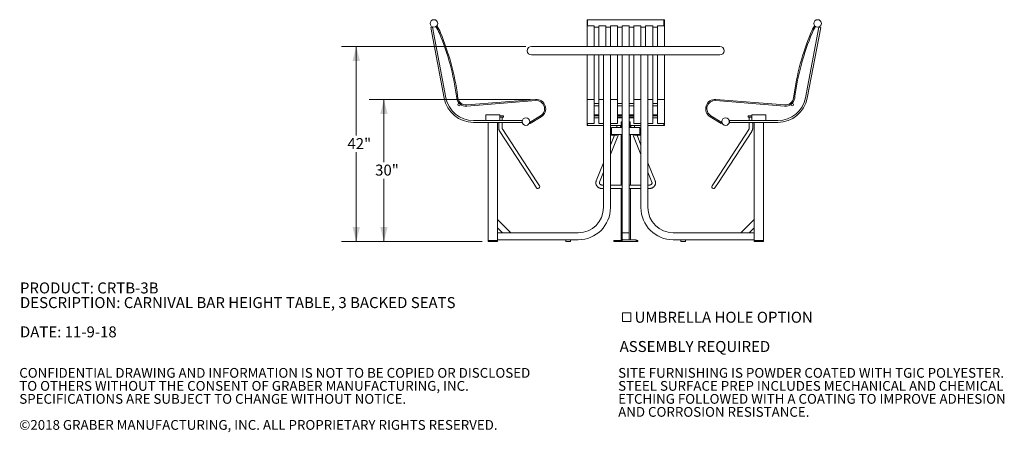
# Model space of a CAD drawing. Units: inches. Extents: x 0.1 to 8.5, y 0.3 to 10.8.
# Drawn here: x 0.1 to 8.5, y 0.3 to 3.9 of the extents above; entities that cross this region are included whole.
import ezdxf

# ---------------------------------------------------------------- set-up
doc = ezdxf.new("R2010")
doc.units = ezdxf.units.IN
doc.header["$MEASUREMENT"] = 0
doc.styles.add('SLDTEXTSTYLE0', font='TXT', dxfattribs={"width": 0.605})
doc.dimstyles.new('SLDDIMSTYLE0', dxfattribs={"dimtxt": 0.091003, "dimasz": 0.125, "dimexe": 0, "dimexo": 0.0625, "dimgap": 0.022751, "dimtad": 0, "dimtih": 1, "dimtoh": 1, "dimdec": 3, "dimlfac": 25, "dimrnd": 1e-09, "dimzin": 12, "dimdsep": 46, "dimlunit": 5, "dimtxsty": 'SLDTEXTSTYLE0', "dimsah": 1, "dimcen": 0.09, "dimadec": 0, "dimazin": 3, "dimtfac": 1, "dimtdec": 3, "dimtofl": 0, "dimtmove": 0, "dimatfit": 3, "dimfxl": 0, "dimfrac": 2, "dimtolj": 1, "dimtzin": 12, "dimarcsym": 0})

# ---------------------------------------------------------------- blocks, each defined once
blk = doc.blocks.new('SW_NOTE_0')
at = {"color": 0, "linetype": 'Continuous', "lineweight": 0, "char_height": 0.09375, "attachment_point": 1, "style": 'SLDTEXTSTYLE0'}
for s, insert in [('PRODUCT: CRTB-3B', (0, 0.1209)), ('DESCRIPTION: CARNIVAL BAR HEIGHT TABLE, 3 BACKED SEATS', (0, -0.0041)), ('DATE: 11-9-18', (0, -0.2541))]:
    blk.add_mtext(s, dxfattribs=dict(at, insert=insert))
blk = doc.blocks.new('SW_SYMBOL_MOD_BOX')
at = {"color": 0, "linetype": 'Continuous', "lineweight": 0}
for p, q in [((7.9, 7.9), (7.9, 31.5)), ((7.9, 31.5), (31.5, 31.5)), ((31.5, 31.5), (31.5, 7.9)), ((7.9, 7.9), (31.5, 7.9))]:
    blk.add_line(p, q, dxfattribs=at)
blk = doc.blocks.new('SW_NOTE_1')
at = {"color": 0, "linetype": 'Continuous', "lineweight": 0, "xscale": 0.003069592555331992, "yscale": 0.003069592555331992, "zscale": 0.003069592555331992}
blk.add_blockref('SW_SYMBOL_MOD_BOX', (0, 0.0136), dxfattribs=at)
at = {"color": 0, "linetype": 'Continuous', "lineweight": 0, "char_height": 0.09375, "attachment_point": 1, "style": 'SLDTEXTSTYLE0'}
for s, insert in [('UMBRELLA HOLE OPTION', (0.1275, 0.1209)), ('ASSEMBLY REQUIRED', (0, -0.1291))]:
    blk.add_mtext(s, dxfattribs=dict(at, insert=insert))
blk = doc.blocks.new('SW_NOTE_3')
at = {"color": 0, "linetype": 'Continuous', "lineweight": 0, "char_height": 0.083333, "attachment_point": 1, "style": 'SLDTEXTSTYLE0'}
for s, insert in [('CONFIDENTIAL DRAWING AND INFORMATION IS NOT TO BE COPIED OR DISCLOSED', (0, 0.1074)), ('TO OTHERS WITHOUT THE CONSENT OF GRABER MANUFACTURING, INC.', (0, -0.0037)), ('SPECIFICATIONS ARE SUBJECT TO CHANGE WITHOUT NOTICE.', (0, -0.1148)), ('©2018 GRABER MANUFACTURING, INC. ALL PROPRIETARY RIGHTS RESERVED.', (0, -0.337))]:
    blk.add_mtext(s, dxfattribs=dict(at, insert=insert))
blk = doc.blocks.new('SW_NOTE_4')
at = {"color": 0, "linetype": 'Continuous', "lineweight": 0, "char_height": 0.083333, "attachment_point": 1, "style": 'SLDTEXTSTYLE0'}
for s, insert in [('SITE FURNISHING IS POWDER COATED WITH TGIC POLYESTER.', (0, 0.1074)), ('STEEL SURFACE PREP INCLUDES MECHANICAL AND CHEMICAL', (0, -0.0037)), ('ETCHING FOLLOWED WITH A COATING TO IMPROVE ADHESION', (0, -0.1148)), ('AND CORROSION RESISTANCE.', (0, -0.2259))]:
    blk.add_mtext(s, dxfattribs=dict(at, insert=insert))
blk = doc.blocks.new('_D')
at = {"color": 7, "linetype": 'Continuous', "lineweight": 18}
for p, q in [((4.4723, 3.1856), (3.0963, 3.1856)), ((3.2213, 3.1856), (3.2213, 2.6493)), ((3.2213, 1.9714), (3.2213, 2.5076)), ((4.0599, 1.9714), (3.0963, 1.9714))]:
    blk.add_line(p, q, dxfattribs=at)
for points in [[(3.2213, 3.1856), (3.1901, 3.0606), (3.2526, 3.0606)], [(3.2213, 1.9714), (3.2526, 2.0964), (3.1901, 2.0964)]]:
    blk.add_solid(points, dxfattribs=at)
at = {"color": 7, "linetype": 'Continuous', "lineweight": 18, "insert": (3.1462, 2.6285), "char_height": 0.09375, "attachment_point": 1, "style": 'SLDTEXTSTYLE0'}
blk.add_mtext('30"', dxfattribs=at)
blk = doc.blocks.new('_D_1')
at = {"color": 7, "linetype": 'Continuous', "lineweight": 18}
for p, q in [((4.4316, 3.6381), (2.8601, 3.6381)), ((2.9851, 3.6381), (2.9851, 2.8756)), ((2.9851, 1.9714), (2.9851, 2.7339)), ((4.0599, 1.9714), (2.8601, 1.9714))]:
    blk.add_line(p, q, dxfattribs=at)
for points in [[(2.9851, 3.6381), (2.9539, 3.5131), (3.0164, 3.5131)], [(2.9851, 1.9714), (3.0164, 2.0964), (2.9539, 2.0964)]]:
    blk.add_solid(points, dxfattribs=at)
at = {"color": 7, "linetype": 'Continuous', "lineweight": 18, "insert": (2.9099, 2.8547), "char_height": 0.09375, "attachment_point": 1, "style": 'SLDTEXTSTYLE0'}
blk.add_mtext('42"', dxfattribs=at)

msp = doc.modelspace()

# ---------------------------------------------------------------- linework, layer by layer
at = {"color": 7, "linetype": 'Continuous', "lineweight": 18}
for p, q in [((4.95991215, 3.86603462), (4.95491215, 3.86603462)), ((4.95491215, 3.83353462), (4.95491215, 3.86603462)), ((5.60991215, 3.86603462), (4.95991215, 3.86603462)), ((4.95991215, 3.83353462), (4.95991215, 3.86603462)), ((5.61491215, 3.86603462), (5.60991215, 3.86603462)), ((5.60991215, 3.83353462), (5.60991215, 3.86603462)), ((5.61491215, 3.83353462), (5.61491215, 3.86603462)), ((3.62071459, 3.80056276), (3.63545089, 3.80336299)), ((3.73554315, 3.19627422), (3.62071459, 3.80056276)), ((3.75027945, 3.19907445), (3.63545089, 3.80336299)), ((3.66482576, 3.80837211), (3.67328291, 3.81370846)), ((4.95491215, 3.81370846), (4.95491215, 3.83353462)), ((4.95491215, 3.81370846), (5.01491215, 3.81370846)), ((4.95491215, 3.75446508), (4.95491215, 3.81370846)), ((4.95991215, 3.81370846), (4.95991215, 3.83353462)), ((5.01491215, 3.75446508), (5.01491215, 3.81370846)), ((5.01491215, 3.80103462), (5.05491215, 3.80103462)), ((5.05491215, 3.81370846), (5.11491215, 3.81370846)), ((5.05491215, 3.75446508), (5.05491215, 3.81370846)), ((5.11491215, 3.75446508), (5.11491215, 3.81370846)), ((5.11491215, 3.80103462), (5.15491215, 3.80103462)), ((5.15491215, 3.81370846), (5.21491215, 3.81370846)), ((5.15491215, 3.75446508), (5.15491215, 3.81370846)), ((5.21491215, 3.75446508), (5.21491215, 3.81370846)), ((5.21491215, 3.80103462), (5.25491215, 3.80103462)), ((5.25491215, 3.81370846), (5.31491215, 3.81370846)), ((5.25491215, 3.75446508), (5.25491215, 3.81370846)), ((5.31491215, 3.75446508), (5.31491215, 3.81370846)), ((5.31491215, 3.80103462), (5.35491215, 3.80103462)), ((5.35491215, 3.81370846), (5.41491215, 3.81370846)), ((5.35491215, 3.75446508), (5.35491215, 3.81370846)), ((5.41491215, 3.75446508), (5.41491215, 3.81370846)), ((5.41491215, 3.80103462), (5.45491215, 3.80103462)), ((5.45491215, 3.81370846), (5.51491215, 3.81370846)), ((5.45491215, 3.75446508), (5.45491215, 3.81370846)), ((5.51491215, 3.75446508), (5.51491215, 3.81370846)), ((5.51491215, 3.80103462), (5.55491215, 3.80103462)), ((5.55491215, 3.81370846), (5.61491215, 3.81370846)), ((5.55491215, 3.75446508), (5.55491215, 3.81370846)), ((5.60991215, 3.81370846), (5.60991215, 3.83353462)), ((5.61491215, 3.81370846), (5.61491215, 3.83353462)), ((5.61491215, 3.75446508), (5.61491215, 3.81370846)), ((6.81954484, 3.19907445), (6.9343734, 3.80336299)), ((6.83428114, 3.19627422), (6.9491097, 3.80056276)), ((6.90499854, 3.80837211), (6.89654139, 3.81370846)), ((6.9491097, 3.80056276), (6.9343734, 3.80336299)), ((4.95491215, 3.63806218), (4.95491215, 3.75446508)), ((5.01491215, 3.63806218), (5.01491215, 3.75446508)), ((5.05491215, 3.63806218), (5.05491215, 3.75446508)), ((5.11491215, 3.63806218), (5.11491215, 3.75446508)), ((5.15491215, 3.63806218), (5.15491215, 3.75446508)), ((5.21491215, 3.63806218), (5.21491215, 3.75446508)), ((5.25491215, 3.63806218), (5.25491215, 3.75446508)), ((5.31491215, 3.63806218), (5.31491215, 3.75446508)), ((5.35491215, 3.63806218), (5.35491215, 3.75446508)), ((5.41491215, 3.63806218), (5.41491215, 3.75446508)), ((5.45491215, 3.63806218), (5.45491215, 3.75446508)), ((5.51491215, 3.63806218), (5.51491215, 3.75446508)), ((5.55491215, 3.63806218), (5.55491215, 3.75446508)), ((5.61491215, 3.63806218), (5.61491215, 3.75446508)), ((6.08822815, 3.63806218), (4.48159615, 3.63806218)), ((6.08822815, 3.56469418), (4.48159615, 3.56469418)), ((4.95491215, 3.21375787), (4.95491215, 3.56469418)), ((5.01491215, 3.21375787), (5.01491215, 3.56469418)), ((5.05491215, 3.21375787), (5.05491215, 3.56469418)), ((5.09491215, 2.26137818), (5.09491215, 3.56469418)), ((5.15491215, 2.26137818), (5.15491215, 3.56469418)), ((5.21491215, 3.21375787), (5.21491215, 3.56469418)), ((5.25491215, 2.26137818), (5.25491215, 3.56469418)), ((5.31491215, 2.26137818), (5.31491215, 3.56469418)), ((5.35491215, 3.21375787), (5.35491215, 3.56469418)), ((5.41491215, 2.26137818), (5.41491215, 3.56469418)), ((5.47491215, 2.26137818), (5.47491215, 3.56469418)), ((5.51491215, 3.21375787), (5.51491215, 3.56469418)), ((5.55491215, 3.21375787), (5.55491215, 3.56469418)), ((5.61491215, 3.21375787), (5.61491215, 3.56469418)), ((3.84280306, 3.19656553), (3.84066593, 3.21242216)), ((3.85271345, 3.19790124), (3.85057633, 3.21375787)), ((4.95491215, 3.19790124), (4.95491215, 3.21375787)), ((4.95491215, 3.18558078), (4.95491215, 3.19790124)), ((5.01491215, 3.19790124), (5.01491215, 3.21375787)), ((5.01491215, 3.18558078), (5.01491215, 3.19790124)), ((5.05491215, 3.19790124), (5.05491215, 3.21375787)), ((5.05491215, 3.18558078), (5.05491215, 3.19790124)), ((5.21491215, 3.19790124), (5.21491215, 3.21375787)), ((5.21491215, 3.18558078), (5.21491215, 3.19790124)), ((5.35491215, 3.19790124), (5.35491215, 3.21375787)), ((5.35491215, 3.18558078), (5.35491215, 3.19790124)), ((5.51491215, 3.19790124), (5.51491215, 3.21375787)), ((5.51491215, 3.18558078), (5.51491215, 3.19790124)), ((5.55491215, 3.19790124), (5.55491215, 3.21375787)), ((5.55491215, 3.18558078), (5.55491215, 3.19790124)), ((5.61491215, 3.19790124), (5.61491215, 3.21375787)), ((5.61491215, 3.18558078), (5.61491215, 3.19790124)), ((6.71711084, 3.19790124), (6.71924796, 3.21375787)), ((6.72702123, 3.19656553), (6.72915836, 3.21242216)), ((4.51581924, 3.1853174), (3.92776164, 3.13748162)), ((4.51663001, 3.17535033), (3.92857242, 3.12751454)), ((5.01491215, 3.18558078), (4.95491215, 3.18558078)), ((4.95491215, 3.03711587), (4.95491215, 3.18558078)), ((5.01491215, 3.03711587), (5.01491215, 3.18558078)), ((5.05491215, 3.14993656), (5.01491215, 3.14993656)), ((5.01491215, 3.12993656), (5.05491215, 3.12993656)), ((5.09491215, 3.18558078), (5.05491215, 3.18558078)), ((5.05491215, 3.03711587), (5.05491215, 3.18558078)), ((5.21491215, 3.18558078), (5.15491215, 3.18558078)), ((5.21491215, 3.03711587), (5.21491215, 3.18558078)), ((5.25491215, 3.14993656), (5.21491215, 3.14993656)), ((5.21491215, 3.12993656), (5.25491215, 3.12993656)), ((5.35491215, 3.14993656), (5.31491215, 3.14993656)), ((5.31491215, 3.12993656), (5.35491215, 3.12993656)), ((5.41491215, 3.18558078), (5.35491215, 3.18558078)), ((5.35491215, 3.03711587), (5.35491215, 3.18558078)), ((5.51491215, 3.18558078), (5.47491215, 3.18558078)), ((5.51491215, 3.03711587), (5.51491215, 3.18558078)), ((5.55491215, 3.14993656), (5.51491215, 3.14993656)), ((5.51491215, 3.12993656), (5.55491215, 3.12993656)), ((5.61491215, 3.18558078), (5.55491215, 3.18558078)), ((5.55491215, 3.03711587), (5.55491215, 3.18558078)), ((5.61491215, 3.03711587), (5.61491215, 3.18558078)), ((6.05319428, 3.17535033), (6.64125188, 3.12751454)), ((6.05400505, 3.1853174), (6.64206265, 3.13748162)), ((4.08991215, 3.03887818), (4.08991215, 3.05387818)), ((4.08991215, 3.05387818), (4.20991215, 3.05387818)), ((4.08991215, 3.03887818), (4.08991215, 3.00387818)), ((4.20991215, 3.05387818), (4.20991215, 3.03887818)), ((4.20991215, 3.04387818), (4.24058142, 3.04387818)), ((4.20991215, 3.00387818), (4.20991215, 3.03887818)), ((4.20991215, 3.03387818), (4.24058142, 3.03387818)), ((4.23058142, 3.00387818), (4.23058142, 3.03387818)), ((4.24058142, 3.03387818), (4.24058142, 3.04387818)), ((4.46437635, 2.98877231), (4.5585156, 3.04567398)), ((4.46954923, 2.98021419), (4.56368848, 3.03711587)), ((4.95491215, 2.98021419), (4.95491215, 3.03711587)), ((5.01491215, 3.05387818), (5.05491215, 3.05387818)), ((5.01491215, 3.04387818), (5.05491215, 3.04387818)), ((5.01491215, 2.98021419), (5.01491215, 3.03711587)), ((5.05491215, 3.02839658), (5.01491215, 3.02839658)), ((5.05491215, 2.98021419), (5.05491215, 3.03711587)), ((5.21491215, 3.05387818), (5.25491215, 3.05387818)), ((5.21491215, 3.04387818), (5.23659996, 3.04387818)), ((5.21491215, 2.98021419), (5.21491215, 3.03711587)), ((5.21491215, 3.03387818), (5.23659996, 3.03387818)), ((5.25491215, 3.02839658), (5.21491215, 3.02839658)), ((5.23659996, 3.04387818), (5.25491215, 3.04387818)), ((5.23659996, 3.03387818), (5.25491215, 3.03387818)), ((5.23991215, 3.02839658), (5.23991215, 3.03387818)), ((5.31491215, 3.05387818), (5.35491215, 3.05387818)), ((5.33322433, 3.04387818), (5.31491215, 3.04387818)), ((5.33322433, 3.03387818), (5.31491215, 3.03387818)), ((5.35491215, 3.02839658), (5.31491215, 3.02839658)), ((5.32991215, 3.03387818), (5.32991215, 3.02839658)), ((5.35491215, 3.04387818), (5.33322433, 3.04387818)), ((5.35491215, 3.03387818), (5.33322433, 3.03387818)), ((5.35491215, 2.98021419), (5.35491215, 3.03711587)), ((5.51491215, 3.05387818), (5.55491215, 3.05387818)), ((5.51491215, 3.04387818), (5.55491215, 3.04387818)), ((5.51491215, 2.98021419), (5.51491215, 3.03711587)), ((5.55491215, 3.02839658), (5.51491215, 3.02839658)), ((5.55491215, 2.98021419), (5.55491215, 3.03711587)), ((5.61491215, 2.98021419), (5.61491215, 3.03711587)), ((6.10027506, 2.98021419), (6.00613581, 3.03711587)), ((6.10544794, 2.98877231), (6.01130869, 3.04567398)), ((6.32924287, 3.04387818), (6.32924287, 3.03387818)), ((6.35991215, 3.04387818), (6.32924287, 3.04387818)), ((6.35991215, 3.03387818), (6.32924287, 3.03387818)), ((6.33924287, 3.03387818), (6.33924287, 3.00387818)), ((6.35991215, 3.03887818), (6.35991215, 3.05387818)), ((6.35991215, 3.05387818), (6.47991215, 3.05387818)), ((6.35991215, 3.03887818), (6.35991215, 3.00387818)), ((6.47991215, 3.05387818), (6.47991215, 3.03887818)), ((6.47991215, 3.00387818), (6.47991215, 3.03887818)), ((4.40116215, 3.00387818), (3.98606034, 3.00387818)), ((4.40116215, 2.98887818), (3.98606034, 2.98887818)), ((4.10991215, 1.98137818), (4.10991215, 2.98887818)), ((4.18991215, 1.98137818), (4.18991215, 2.98887818)), ((4.20058142, 2.98887818), (4.20058142, 2.94413305)), ((4.23058142, 2.94413305), (4.23058142, 2.98887818)), ((4.40116215, 3.00387818), (4.40116215, 2.98887818)), ((4.46954923, 2.98021419), (4.46437635, 2.98877231)), ((4.95491215, 2.96339658), (4.95491215, 2.98021419)), ((4.95491215, 2.98021419), (5.01491215, 2.98021419)), ((4.95491215, 2.96339658), (4.95991215, 2.96339658)), ((4.95991215, 2.96339658), (4.95991215, 2.98021419)), ((4.95991215, 2.96339658), (5.09491215, 2.96339658)), ((5.05491215, 2.98021419), (5.09491215, 2.98021419)), ((5.15491215, 2.98021419), (5.21491215, 2.98021419)), ((5.15491215, 2.96339658), (5.24803134, 2.96339658)), ((5.16491215, 2.94637818), (5.16491215, 2.88637818)), ((5.16491215, 2.94637818), (5.25491215, 2.94637818)), ((5.20991215, 2.96339658), (5.20991215, 2.94637818)), ((5.23991215, 2.94637818), (5.23991215, 2.96339658)), ((5.24491215, 2.94637818), (5.24491215, 2.96339658)), ((5.24741215, 2.99387818), (5.24741215, 2.97066431)), ((5.25491215, 2.99387818), (5.24741215, 2.99387818)), ((5.24741215, 2.95700318), (5.24741215, 2.94637818)), ((5.32241215, 2.99387818), (5.31491215, 2.99387818)), ((5.31491215, 2.94637818), (5.40491215, 2.94637818)), ((5.32179295, 2.96339658), (5.41491215, 2.96339658)), ((5.32241215, 2.97066431), (5.32241215, 2.99387818)), ((5.32241215, 2.94637818), (5.32241215, 2.95700318)), ((5.32491215, 2.94637818), (5.32491215, 2.96339658)), ((5.32991215, 2.96339658), (5.32991215, 2.94637818)), ((5.35491215, 2.98021419), (5.41491215, 2.98021419)), ((5.35991215, 2.94637818), (5.35991215, 2.96339658)), ((5.40491215, 2.88637818), (5.40491215, 2.94637818)), ((5.47491215, 2.98021419), (5.51491215, 2.98021419)), ((5.47491215, 2.96339658), (5.60991215, 2.96339658)), ((5.55491215, 2.98021419), (5.61491215, 2.98021419)), ((5.60991215, 2.96339658), (5.60991215, 2.98021419)), ((5.60991215, 2.96339658), (5.61491215, 2.96339658)), ((5.61491215, 2.96339658), (5.61491215, 2.98021419)), ((6.10027506, 2.98021419), (6.10544794, 2.98877231)), ((6.16866215, 3.00387818), (6.16866215, 2.98887818)), ((6.16866215, 3.00387818), (6.58376395, 3.00387818)), ((6.16866215, 2.98887818), (6.58376395, 2.98887818)), ((6.33924287, 2.98887818), (6.33924287, 2.94413305)), ((6.36924287, 2.94413305), (6.36924287, 2.98887818)), ((6.37991215, 1.98137818), (6.37991215, 2.98887818)), ((6.45991215, 1.98137818), (6.45991215, 2.98887818)), ((4.21000056, 2.91169654), (4.49429515, 2.47482138)), ((4.51943989, 2.49118421), (4.2351453, 2.92805936)), ((5.15491215, 2.71393736), (5.22346517, 2.88637818)), ((5.16659055, 2.88637818), (5.15491215, 2.88637818)), ((5.18819987, 2.87887818), (5.15491215, 2.79514501)), ((5.20549637, 2.87887818), (5.15491215, 2.87887818)), ((5.16659055, 2.88637818), (5.25491215, 2.88637818)), ((5.20549637, 2.88637818), (5.20549637, 2.87887818)), ((5.20991215, 2.87887818), (5.20549637, 2.87887818)), ((5.20991215, 2.87887818), (5.20991215, 2.88637818)), ((5.24491215, 2.45387818), (5.24491215, 2.88637818)), ((5.24741215, 2.88637818), (5.24741215, 2.88387818)), ((5.25491215, 2.88387818), (5.24741215, 2.88387818)), ((5.31491215, 2.88637818), (5.40323374, 2.88637818)), ((5.32241215, 2.88387818), (5.31491215, 2.88387818)), ((5.32241215, 2.88387818), (5.32241215, 2.88637818)), ((5.32491215, 2.45387818), (5.32491215, 2.88637818)), ((5.34635913, 2.88637818), (5.41491215, 2.71393736)), ((5.35991215, 2.88637818), (5.35991215, 2.87887818)), ((5.36432793, 2.87887818), (5.35991215, 2.87887818)), ((5.36432793, 2.88637818), (5.36432793, 2.87887818)), ((5.41491215, 2.87887818), (5.36432793, 2.87887818)), ((5.41491215, 2.79514501), (5.38162443, 2.87887818)), ((5.41491215, 2.88637818), (5.40323374, 2.88637818)), ((6.33467899, 2.92805936), (6.0503844, 2.49118421)), ((6.07552914, 2.47482138), (6.35982373, 2.91169654)), ((5.09491215, 2.64421878), (5.03302444, 2.48854415)), ((5.53679985, 2.48854415), (5.47491215, 2.64421878)), ((5.06090228, 2.47746145), (5.09491215, 2.56301113)), ((5.47491215, 2.56301113), (5.50892201, 2.47746145)), ((4.49429515, 2.47482138), (4.52300905, 2.43069677)), ((4.54815379, 2.44705959), (4.51943989, 2.49118421)), ((5.09491215, 2.45387818), (5.08491215, 2.45387818)), ((5.25491215, 2.45387818), (5.15491215, 2.45387818)), ((5.41491215, 2.45387818), (5.31491215, 2.45387818)), ((5.48491215, 2.45387818), (5.47491215, 2.45387818)), ((6.0503844, 2.49118421), (6.0216705, 2.44705959)), ((6.04681524, 2.43069677), (6.07552914, 2.47482138)), ((5.08491215, 2.42387818), (5.09491215, 2.42387818)), ((5.15491215, 2.42387818), (5.25491215, 2.42387818)), ((5.24491215, 1.98137818), (5.24491215, 2.42387818)), ((5.31491215, 2.42387818), (5.41491215, 2.42387818)), ((5.32491215, 1.98637818), (5.32491215, 2.42387818)), ((5.47491215, 2.42387818), (5.48491215, 2.42387818)), ((5.25491215, 2.26137818), (5.25491215, 2.04237818)), ((5.31491215, 2.26137818), (5.31491215, 2.04237818)), ((4.30304923, 2.04637818), (4.18991215, 2.15951527)), ((6.26677506, 2.04637818), (6.37991215, 2.15951527)), ((4.23233855, 2.04637818), (4.18991215, 2.08880459)), ((4.87991215, 2.04637818), (4.18991215, 2.04637818)), ((5.25491215, 2.04237818), (5.25491215, 1.99037818)), ((5.31091215, 2.04637818), (5.25891215, 2.04637818)), ((5.31491215, 1.99037818), (5.31491215, 2.04237818)), ((5.68991215, 2.04637818), (6.37991215, 2.04637818)), ((6.33748574, 2.04637818), (6.37991215, 2.08880459)), ((4.10991215, 1.97137818), (4.10991215, 1.98137818)), ((4.12991215, 1.98137818), (4.10991215, 1.98137818)), ((4.12991215, 1.97137818), (4.10991215, 1.97137818)), ((4.16991215, 1.98137818), (4.12991215, 1.98137818)), ((4.16991215, 1.97137818), (4.12991215, 1.97137818)), ((4.18991215, 1.98137818), (4.16991215, 1.98137818)), ((4.18991215, 1.97137818), (4.16991215, 1.97137818)), ((4.87991215, 1.98637818), (4.18991215, 1.98637818)), ((4.18991215, 1.97137818), (4.18991215, 1.98137818)), ((4.77491215, 1.98637818), (4.77491215, 1.97137818)), ((4.77491215, 1.97137818), (4.81491215, 1.97137818)), ((4.81491215, 1.97137818), (4.81491215, 1.98637818)), ((5.18241215, 1.97137818), (5.18241215, 1.98137818)), ((5.20241215, 1.98137818), (5.18241215, 1.98137818)), ((5.20241215, 1.97137818), (5.18241215, 1.97137818)), ((5.25491215, 1.98137818), (5.20241215, 1.98137818)), ((5.25491215, 1.97137818), (5.20241215, 1.97137818)), ((5.25491215, 1.98137818), (5.24891215, 1.98137818)), ((5.25491215, 1.97137818), (5.25491215, 1.98637818)), ((5.25491215, 1.98637818), (5.25891215, 1.98637818)), ((5.26091215, 1.97137818), (5.25491215, 1.97137818)), ((5.25891215, 1.98637818), (5.31091215, 1.98637818)), ((5.26091215, 1.97137818), (5.36891215, 1.97137818)), ((5.31091215, 1.98637818), (5.36891215, 1.98637818)), ((5.36891215, 1.98637818), (5.37491215, 1.98637818)), ((5.37491215, 1.97137818), (5.36891215, 1.97137818)), ((5.37491215, 1.98637818), (5.37491215, 1.97137818)), ((5.38741215, 1.98137818), (5.37491215, 1.98137818)), ((5.38741215, 1.97137818), (5.37491215, 1.97137818)), ((5.38741215, 1.97137818), (5.38741215, 1.98137818)), ((5.68991215, 1.98637818), (6.37991215, 1.98637818)), ((5.75491215, 1.98637818), (5.75491215, 1.97137818)), ((5.75491215, 1.97137818), (5.77491215, 1.97137818)), ((5.77491215, 1.97137818), (5.79491215, 1.97137818)), ((5.79491215, 1.97137818), (5.79491215, 1.98637818)), ((6.37991215, 1.97137818), (6.37991215, 1.98137818)), ((6.39991215, 1.98137818), (6.37991215, 1.98137818)), ((6.39991215, 1.97137818), (6.37991215, 1.97137818)), ((6.43991215, 1.98137818), (6.39991215, 1.98137818)), ((6.43991215, 1.97137818), (6.39991215, 1.97137818)), ((6.45991215, 1.98137818), (6.43991215, 1.98137818)), ((6.45991215, 1.97137818), (6.43991215, 1.97137818)), ((6.45991215, 1.97137818), (6.45991215, 1.98137818))]:
    msp.add_line(p, q, dxfattribs=at)
for centre, radius in [((3.64753075, 3.83353462), 0.0325), ((6.92229354, 3.83353462), 0.0325), ((3.86234724, 3.13993656), 0.01), ((6.70747705, 3.13993656), 0.01), ((4.43266681, 2.99589658), 0.0325), ((6.13715748, 2.99589658), 0.0325)]:
    msp.add_circle(centre, radius, dxfattribs=at)
for centre, radius, start, end in [((3.33605405, 3.60092157), 0.38875, 22.647594724, 32.251376666), ((3.33605405, 3.60092157), 0.39875, 22.647594724, 32.251376666), ((7.23377024, 3.60092157), 0.39875, 147.748623334, 157.352405276), ((7.23377024, 3.60092157), 0.38875, 147.748623334, 157.352405276), ((1.71984176, 2.92658159), 2.14, 7.675958808, 22.647594724), ((1.71984176, 2.92658159), 2.15, 7.675958808, 22.647594724), ((8.84998253, 2.92658159), 2.15, 157.352405276, 172.324041192), ((8.84998253, 2.92658159), 2.14, 157.352405276, 172.324041192), ((4.48159615, 3.60137818), 0.036684, 90, 270), ((6.08822815, 3.60137818), 0.036684, 270, 90), ((3.98606034, 3.24387818), 0.255, 190.759224141, 270), ((3.98606034, 3.24387818), 0.24, 190.759224141, 270), ((3.92208621, 3.20725116), 0.08, 187.675958808, 274.65050928), ((3.92208621, 3.20725116), 0.07, 187.675958808, 274.65050928), ((6.58376395, 3.24387818), 0.24, 270, 349.240775859), ((6.58376395, 3.24387818), 0.255, 270, 349.240775859), ((6.64773808, 3.20725116), 0.08, 265.34949072, 352.324041192), ((6.64773808, 3.20725116), 0.07, 265.34949072, 352.324041192), ((4.52230545, 3.10558078), 0.08, 301.15050928, 94.65050928), ((4.52230545, 3.10558078), 0.07, 301.15050928, 94.65050928), ((6.04751885, 3.10558078), 0.08, 85.34949072, 238.84949072), ((6.04751885, 3.10558078), 0.07, 85.34949072, 238.84949072), ((5.35957583, 2.96387771), 0.03779416, 169.655441664, 190.48010115), ((4.53558142, 2.43887818), 0.015, 213.053889492, 33.053889492), ((6.03424287, 2.43887818), 0.015, 146.946110508, 326.946110508), ((4.87991215, 2.26137818), 0.215, 270, 0), ((4.87991215, 2.26137818), 0.275, 270, 0), ((5.68991215, 2.26137818), 0.275, 180, 270), ((5.68991215, 2.26137818), 0.215, 180, 270), ((5.25891215, 2.04237818), 0.004, 90, 180), ((5.31091215, 2.04237818), 0.004, 0, 90), ((5.25891215, 1.99037818), 0.004, 180, 270), ((5.31091215, 1.99037818), 0.004, 270, 0)]:
    msp.add_arc(centre, radius, start, end, dxfattribs=at)
for points, knots in [([(4.20058142, 2.94413305), (4.20059688, 2.94310183), (4.20063874, 2.94030842), (4.20107775, 2.93576808), (4.20201207, 2.93057264), (4.20339351, 2.92549409), (4.20521225, 2.92058774), (4.20738737, 2.91594765), (4.20914387, 2.91309019), (4.21000056, 2.91169654)], [0, 0, 0, 0, 0.0894518507, 0.2423107497, 0.3953065701, 0.5483562808, 0.7014020617, 0.8543667513, 1, 1, 1, 1]), ([(4.2351453, 2.92805936), (4.23489723, 2.92845496), (4.23410082, 2.92972496), (4.2329345, 2.93208741), (4.23180404, 2.93520863), (4.23102362, 2.9385106), (4.2306354, 2.9415142), (4.23059658, 2.94339774), (4.23058142, 2.94413305)], [0, 0, 0, 0, 0.0893975581, 0.2869989636, 0.4837635258, 0.6796201771, 0.8749261148, 1, 1, 1, 1]), ([(5.24741215, 2.95700318), (5.24742622, 2.9570779), (5.24745435, 2.95722732), (5.24765079, 2.95839049), (5.24787331, 2.96011345), (5.24803744, 2.96228442), (5.24806452, 2.96462527), (5.24794715, 2.96686199), (5.24773464, 2.96878327), (5.24752741, 2.97012297), (5.24740785, 2.97077695), (5.24742403, 2.97068787), (5.2474283, 2.97066431)], [0, 0, 0, 0, 0.1061568952, 0.2122721437, 0.3194743246, 0.4274694565, 0.5342583542, 0.6397173125, 0.7457968413, 0.8534678736, 0.9612459978, 1, 1, 1, 1]), ([(6.33924287, 2.94413305), (6.3392348, 2.9436019), (6.33920936, 2.94192724), (6.33890539, 2.93912651), (6.33819485, 2.93582229), (6.33713908, 2.93269549), (6.33593834, 2.93010026), (6.33504082, 2.92864575), (6.33467899, 2.92805936)], [0, 0, 0, 0, 0.090361358, 0.2849004214, 0.4794025768, 0.6738630538, 0.8685175106, 1, 1, 1, 1]), ([(6.35982373, 2.91169654), (6.36036525, 2.91255966), (6.36180826, 2.91485964), (6.36383465, 2.91882376), (6.36579098, 2.92360882), (6.36732845, 2.92858914), (6.36842896, 2.93371595), (6.36911623, 2.93891426), (6.36920088, 2.94240262), (6.36924287, 2.94413305)], [0, 0, 0, 0, 0.0908141896, 0.2419927484, 0.3934453449, 0.5453049356, 0.697490975, 0.8499373166, 1, 1, 1, 1]), ([(5.03302444, 2.48854415), (5.03267212, 2.48760347), (5.03176882, 2.48519171), (5.03073402, 2.4811889), (5.03002844, 2.47656918), (5.0298319, 2.47191983), (5.03013322, 2.46728863), (5.03092834, 2.46271528), (5.03220681, 2.45823894), (5.03395632, 2.4538964), (5.03616181, 2.44972305), (5.03880556, 2.44575339), (5.04186662, 2.44202117), (5.04532039, 2.43855926), (5.04913827, 2.43539921), (5.05328751, 2.43257068), (5.05773141, 2.43010081), (5.06242977, 2.42801341), (5.06733954, 2.42632921), (5.07241567, 2.42506295), (5.07761126, 2.42423324), (5.08179773, 2.42390921), (5.0842348, 2.42388493), (5.08491215, 2.42387818)], [0, 0, 0, 0, 0.0316132655, 0.0810523452, 0.1303043843, 0.1793520301, 0.2282720582, 0.2771325889, 0.3260100512, 0.3749879986, 0.4241394168, 0.4735213353, 0.5231711314, 0.5731050781, 0.6233194547, 0.6737940777, 0.7244975615, 0.7753932087, 0.8264443688, 0.87761839, 0.9288887719, 0.9802355712, 1, 1, 1, 1]), ([(5.08491215, 2.45387818), (5.08437655, 2.45388617), (5.08269688, 2.45391123), (5.07989071, 2.45420898), (5.0765872, 2.45490336), (5.07345755, 2.45592975), (5.07056358, 2.45725087), (5.06795709, 2.45882911), (5.06567913, 2.46061993), (5.06375829, 2.46257824), (5.06221076, 2.46466315), (5.06104281, 2.46684499), (5.06025867, 2.46911175), (5.0598707, 2.47146948), (5.05992326, 2.47392162), (5.0603353, 2.47593657), (5.06077859, 2.47712879), (5.06090228, 2.47746145)], [0, 0, 0, 0, 0.0314455448, 0.0986160416, 0.1657621639, 0.2328651821, 0.299990369, 0.3672675542, 0.4349228805, 0.5033168147, 0.5729880867, 0.6446965617, 0.7194304352, 0.7982397454, 0.8814800095, 0.9669301693, 1, 1, 1, 1]), ([(5.48491215, 2.42387818), (5.48593892, 2.4238933), (5.48872889, 2.42393437), (5.49326705, 2.42436642), (5.49846674, 2.4252877), (5.50354892, 2.42665299), (5.50846531, 2.42844407), (5.51316898, 2.43064907), (5.51761388, 2.43324893), (5.52175561, 2.43622067), (5.52555222, 2.43953628), (5.52896519, 2.44316311), (5.53196047, 2.44706419), (5.53450937, 2.45119906), (5.53658916, 2.45552481), (5.53818325, 2.4599972), (5.53928096, 2.46457175), (5.53987712, 2.46920466), (5.53997085, 2.47385321), (5.53956683, 2.47847618), (5.53866773, 2.48303128), (5.53764334, 2.48637082), (5.5369405, 2.48818174), (5.53679985, 2.48854415)], [0, 0, 0, 0, 0.0299584768, 0.0814038446, 0.1329006667, 0.1844227699, 0.2359515056, 0.2874601336, 0.3389123677, 0.3902624735, 0.4414574477, 0.4924415202, 0.543162636, 0.5935798748, 0.6436702782, 0.6934335887, 0.742893965, 0.7920985544, 0.8411134632, 0.8900179706, 0.9388752981, 0.9877674638, 1, 1, 1, 1]), ([(5.50892201, 2.47746145), (5.50903761, 2.47715205), (5.50944997, 2.4760484), (5.50986791, 2.47413435), (5.50997226, 2.47169598), (5.50961586, 2.46929221), (5.50883559, 2.46697292), (5.50767147, 2.46474817), (5.50607823, 2.4625798), (5.50403738, 2.46051673), (5.50164604, 2.45867369), (5.49894203, 2.45708267), (5.49596956, 2.45577645), (5.49278144, 2.45478407), (5.4894391, 2.45413454), (5.48678672, 2.45389759), (5.48527572, 2.45388194), (5.48491215, 2.45387818)], [0, 0, 0, 0, 0.030757011, 0.1097140186, 0.1915201478, 0.2768048939, 0.3513308083, 0.4221100066, 0.4971533701, 0.569163603, 0.6391606694, 0.7079544362, 0.7760567319, 0.8437738569, 0.9112769227, 0.9786513552, 1, 1, 1, 1])]:
    msp.add_open_spline(points, degree=3, knots=knots, dxfattribs=at)

# ---------------------------------------------------------------- block references
at = {"color": 7, "linetype": 'Continuous', "lineweight": 0}
for name, p in [('SW_NOTE_0', (0.11490459, 1.50109865)), ('SW_NOTE_1', (5.23303341, 1.25109866)), ('SW_NOTE_3', (0.10923769, 0.78424819)), ('SW_NOTE_4', (5.22038211, 0.78424819))]:
    msp.add_blockref(name, p, dxfattribs=at)

# ---------------------------------------------------------------- dimensions: what is measured, and where the dimension line sits
at = {"color": 7, "linetype": 'Continuous', "lineweight": 18}
for base, p1, p2, picture, middle in [((2.98510949, 1.97137818), (4.48159615, 3.63806218), (4.10991215, 1.97137818), '_D_1', (2.98510949, 2.80472018)), ((3.22132996, 3.18558078), (4.10991215, 1.97137818), (4.52230545, 3.18558078), '_D', (3.22132996, 2.57847948))]:
    dim = msp.add_linear_dim(base=base, p1=p1, p2=p2, angle=90, dimstyle='SLDDIMSTYLE0', dxfattribs=at)
    dim.commit()
    dim.dimension.update_dxf_attribs({"geometry": picture, "text_midpoint": middle, "dimtype": 160})

doc.saveas('drawing.dxf')
